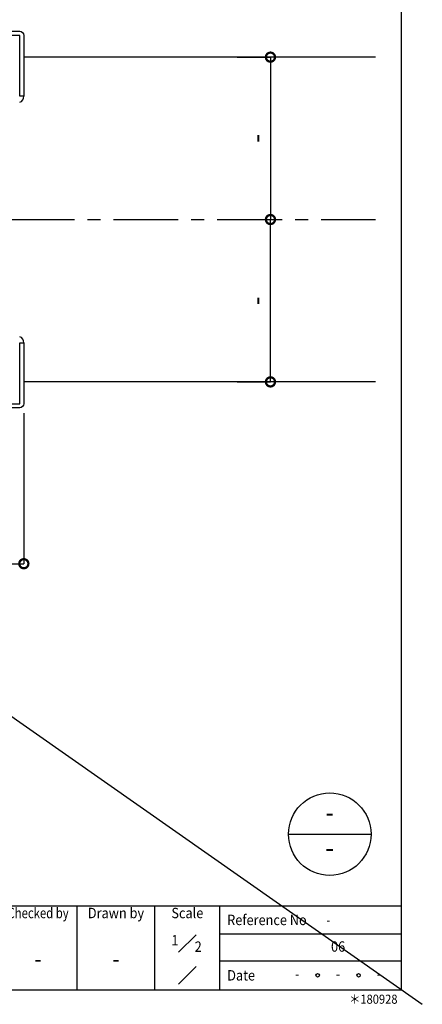
# Model space of a CAD drawing. Units: millimetres. Extents: x -259 to 2811, y -6 to 2336.
# Drawn here: x 1655 to 1810, y 1716 to 2095 of the extents above; entities that cross this region are included whole.
import ezdxf
from ezdxf.enums import TextEntityAlignment as Align

# ---------------------------------------------------------------- set-up
doc = ezdxf.new("R2010")
doc.units = ezdxf.units.MM
doc.header["$LTSCALE"] = 20
doc.header["$PDMODE"] = 3
doc.header["$PDSIZE"] = 5
doc.linetypes.add('CENTER', pattern=[2, 1.25, -0.25, 0.25, -0.25])
for name, color, linetype in [('02壁', 7, 'Continuous'), ('03寸法扉', 4, 'Continuous'), ('06用紙枠A', 7, 'Continuous'), ('07用紙枠B', 7, 'Continuous')]:
    doc.layers.add(name, color=color, linetype=linetype)
doc.layers.add('印刷線', color=1, linetype='Continuous', plot=False)
doc.styles.get("Standard").update_dxf_attribs({"font": 'romans.shx', "bigfont": 'bigfont.shx'})
doc.styles.add('用紙枠', font='romans.shx', dxfattribs={"bigfont": 'bigfont.shx'})
doc.dimstyles.new('1：1', dxfattribs={"dimtxt": 7, "dimasz": 7, "dimexe": 0, "dimexo": 2, "dimgap": 2, "dimtad": 1, "dimdsep": 46, "dimtxsty": 'Standard', "dimblk": 'DOTSMALL', "dimcen": 3, "dimclrd": 4, "dimclre": 4, "dimclrt": 4, "dimadec": 0, "dimazin": 0, "dimtfac": 1, "dimtofl": 0, "dimtmove": 2, "dimatfit": 3, "dimldrblk": 'DOTSMALL', "dimfxl": 1, "dimtolj": 1, "dimtzin": 0, "dimlwd": -1, "dimlwe": -1, "dimarcsym": 0})

# ---------------------------------------------------------------- blocks, each defined once
blk = doc.blocks.new('図枠')
at = {"layer": '06用紙枠A', "color": 3}
for p, q in [((800.98, 0), (800.98, 560.75)), ((0, 32.24), (800.98, 32.24)), ((675.98, 0), (675.98, 32.24)), ((705.98, 0), (705.98, 32.24)), ((0, 0), (800.98, 0))]:
    blk.add_line(p, q, dxfattribs=at)
at = {"layer": '06用紙枠A', "color": 3, "linetype": 'Continuous'}
blk.add_line((730.98, 0), (730.98, 32.24), dxfattribs=at)
at = {"layer": '06用紙枠A', "color": 7, "linetype": 'Continuous', "ltscale": 0.2}
for p, q in [((715.12, 14.47), (721.83, 21.18)), ((715.12, 2.19), (721.83, 8.9))]:
    blk.add_line(p, q, dxfattribs=at)
at = {"layer": '06用紙枠A', "color": 2}
for centre in [(768.67, 5.55), (784.44, 5.55)]:
    blk.add_circle(centre, 0.654, dxfattribs=at)
at = {"layer": '06用紙枠A', "color": 7, "linetype": 'Continuous', "style": '用紙枠'}
for s, rotation, width, p in [('Checked by', 359.9996, 0.8, (660.98, 29.02)), ('Drawn by', 359.9996, 0.9, (690.98, 29.02)), ('Scale', 0.0004, 0.9, (718.48, 29.02))]:
    blk.add_text(s, height=4, rotation=rotation, dxfattribs=dict(at, width=width)).set_placement(p, align=Align.MIDDLE)
for s, width, p in [('Reference No', 0.9, (733.83, 26.87)), ('-', 0.8, (772.01, 26.87)), ('Date', 0.9, (733.83, 5.55))]:
    blk.add_text(s, height=4, dxfattribs=dict(at, width=width)).set_placement(p, align=Align.MIDDLE_LEFT)
at = {"layer": '06用紙枠A', "color": 7, "linetype": 'Continuous', "style": '用紙枠', "width": 0.9}
blk.add_text('1', height=4, dxfattribs=at).set_placement((715.03, 19.04), align=Align.MIDDLE_RIGHT)
at = {"layer": '07用紙枠B', "color": 7, "linetype": 'Continuous', "style": '用紙枠', "width": 0.9}
for p in [(660.98, 11.09), (690.98, 11.09)]:
    blk.add_text('-', height=6.67, rotation=359.9996, dxfattribs=at).set_placement(p, align=Align.MIDDLE)
for p in [(760.78, 5.55), (776.55, 5.55), (792.33, 5.55)]:
    blk.add_text('-', height=4, dxfattribs=at).set_placement(p, align=Align.MIDDLE)
at = {"layer": 'Defpoints', "linetype": 'Continuous', "style": '用紙枠', "oblique": 15, "width": 0.9}
blk.add_text('＊180928', height=3.5, rotation=359.9996, dxfattribs=at).set_placement((799.43, -1.89), align=Align.TOP_RIGHT)
blk = doc.blocks.new('_DotSmall')
at = {"layer": '03寸法扉', "color": 0, "linetype": 'ByBlock', "const_width": 0.5}
blk.add_lwpolyline([(-0.0625, 0, 1), (0.0625, 0, 1)], format="xyb", close=True, dxfattribs=at)
blk = doc.blocks.new('*D42')
at = {"layer": '03寸法扉', "color": 4, "transparency": 16777216}
for p, q in [((1738.59, 2080.49), (1751.47, 2080.49)), ((1751.47, 2080.49), (1751.47, 2017.99)), ((1738.59, 2017.99), (1751.47, 2017.99))]:
    blk.add_line(p, q, dxfattribs=at)
at = {"layer": 'Defpoints', "color": 0, "transparency": 16777216}
for p in [(1736.59, 2080.49), (1736.59, 2017.99), (1751.47, 2017.99)]:
    blk.add_point(p, dxfattribs=at)
at = {"layer": '03寸法扉', "color": 4, "transparency": 16777216, "xscale": 7, "yscale": 7, "zscale": 7}
for p, rotation in [((1751.47, 2080.49), 90), ((1751.47, 2017.99), 270)]:
    blk.add_blockref('_DotSmall', p, dxfattribs=dict(at, rotation=rotation))
at = {"layer": '03寸法扉', "color": 4, "transparency": 16777216, "insert": (1745.97, 2049.24), "char_height": 7, "attachment_point": 5, "rotation": 90}
blk.add_mtext('\\A1;-', dxfattribs=at)
blk = doc.blocks.new('*D43')
at = {"layer": '03寸法扉', "color": 4, "transparency": 16777216}
for p, q in [((1738.59, 2017.99), (1751.47, 2017.99)), ((1751.47, 1955.49), (1751.47, 2017.99)), ((1738.59, 1955.49), (1751.47, 1955.49))]:
    blk.add_line(p, q, dxfattribs=at)
at = {"layer": 'Defpoints', "color": 0, "transparency": 16777216}
for p in [(1736.59, 2017.99), (1751.47, 2017.99), (1736.59, 1955.49)]:
    blk.add_point(p, dxfattribs=at)
at = {"layer": '03寸法扉', "color": 4, "transparency": 16777216, "xscale": 7, "yscale": 7, "zscale": 7}
for p, rotation in [((1751.47, 2017.99), 90), ((1751.47, 1955.49), 270)]:
    blk.add_blockref('_DotSmall', p, dxfattribs=dict(at, rotation=rotation))
at = {"layer": '03寸法扉', "color": 4, "transparency": 16777216, "insert": (1745.97, 1986.74), "char_height": 7, "attachment_point": 5, "rotation": 90}
blk.add_mtext('\\A1;-', dxfattribs=at)
blk = doc.blocks.new('*D44')
at = {"layer": '03寸法扉', "color": 4, "transparency": 16777216}
for p, q in [((1631.47, 1943.49), (1631.47, 1885.49)), ((1656.47, 1943.49), (1656.47, 1885.49)), ((1631.47, 1885.49), (1656.47, 1885.49))]:
    blk.add_line(p, q, dxfattribs=at)
at = {"layer": 'Defpoints', "color": 0, "transparency": 16777216}
for p in [(1631.47, 1945.49), (1656.47, 1945.49), (1656.47, 1885.49)]:
    blk.add_point(p, dxfattribs=at)
at = {"layer": '03寸法扉', "color": 4, "transparency": 16777216, "xscale": 7, "yscale": 7, "zscale": 7, "rotation": 180}
blk.add_blockref('_DotSmall', (1631.47, 1885.49), dxfattribs=at)
at = {"layer": '03寸法扉', "color": 4, "transparency": 16777216, "xscale": 7, "yscale": 7, "zscale": 7}
blk.add_blockref('_DotSmall', (1656.47, 1885.49), dxfattribs=at)
at = {"layer": '03寸法扉', "color": 4, "transparency": 16777216, "insert": (1643.97, 1890.99), "char_height": 7, "attachment_point": 5}
blk.add_mtext('\\A1;-', dxfattribs=at)

msp = doc.modelspace()

# ---------------------------------------------------------------- linework, layer by layer
at = {"layer": '02壁', "color": 7}
for p, q in [((1791.9569, 2080.4906), (1656.4677, 2080.4906)), ((1791.9569, 1955.4906), (1656.4677, 1955.4906))]:
    msp.add_line(p, q, dxfattribs=at)
at = {"layer": '02壁', "color": 1, "linetype": 'CENTER'}
msp.add_line((1010.9784, 2017.9906), (1791.9569, 2017.9906), dxfattribs=at)
at = {"layer": '02壁', "color": 7}
msp.add_lwpolyline([(1656.4677, 1947.0906, -0.41421356), (1654.8677, 1945.4906), (1633.0677, 1945.4906, -0.41421356), (1631.4677, 1947.0906), (1631.4677, 2088.8906, -0.41421356), (1633.0677, 2090.4906), (1654.8677, 2090.4906, -0.41421356), (1656.4677, 2088.8906), (1656.4677, 2065.4906), (1654.8677, 2065.4906), (1654.8677, 2088.8906), (1633.0677, 2088.8906), (1633.0677, 1947.0906), (1654.8677, 1947.0906), (1654.8677, 1970.4906), (1656.4677, 1970.4906)], format="xyb", close=True, dxfattribs=at)
for centre, start, end in [((1654.1035, 2065.3448), 288.821781, 3.527644), ((1654.1035, 1970.6363), 356.472356, 71.178219)]:
    msp.add_arc(centre, 2.3687, start, end, dxfattribs=at)
at = {"layer": '06用紙枠A', "color": 2, "linetype": 'Continuous'}
msp.add_line((1758.4327, 1781.3754), (1790.2068, 1781.3754), dxfattribs=at)
at = {"layer": '06用紙枠A', "color": 2}
for p, q in [((1731.9563, 1742.9906), (1801.9569, 1742.9906)), ((1731.9563, 1732.5887), (1801.9569, 1732.5887))]:
    msp.add_line(p, q, dxfattribs=at)
at = {"layer": '06用紙枠A', "color": 2, "linetype": 'Continuous'}
msp.add_circle((1774.3197, 1781.3754), 15.887, dxfattribs=at)
at = {"layer": '印刷線'}
msp.add_line((992.9687, 2287.8504), (1809.9667, 1715.8878), dxfattribs=at)

# ---------------------------------------------------------------- block references
msp.add_blockref('図枠', (1000.9784, 1721.4953))

# ---------------------------------------------------------------- texts
at = {"layer": '06用紙枠A', "color": 7, "linetype": 'Continuous', "style": '用紙枠'}
for s, height, width, p in [('-', 8, 0.8, (1774.2881, 1788.7465)), ('-', 8, 0.9, (1774.2881, 1775.1352)), ('06', 4, 0.9, (1777.531, 1737.6168))]:
    msp.add_text(s, height=height, dxfattribs=dict(at, width=width)).set_placement(p, align=Align.MIDDLE)
at = {"layer": '06用紙枠A', "color": 7, "linetype": 'Continuous', "style": '用紙枠', "width": 0.9}
msp.add_text('2', height=4, dxfattribs=at).set_placement((1722.2734, 1738.0758), align=Align.MIDDLE_LEFT)

# ---------------------------------------------------------------- dimensions: what is measured, and where the dimension line sits
at = {"layer": '03寸法扉'}
for p1, angle, picture, middle in [((1736.5881, 2080.4906), 90, '*D42', (1745.9677, 2049.2406)), ((1736.5881, 1955.4906), 270, '*D43', (1745.9677, 1986.7406))]:
    dim = msp.add_linear_dim(base=(1751.4677, 2017.9906), p1=p1, p2=(1736.5881, 2017.9906), angle=angle, text='-', dimstyle='1：1', dxfattribs=at)
    dim.commit()
    dim.dimension.update_dxf_attribs({"geometry": picture, "text_midpoint": middle})
dim = msp.add_linear_dim(base=(1656.4677, 1885.4906), p1=(1631.4677, 1945.4906), p2=(1656.4677, 1945.4906), text='-', dimstyle='1：1', dxfattribs=at)
dim.commit()
dim.dimension.update_dxf_attribs({"geometry": '*D44', "text_midpoint": (1643.9677, 1890.9906)})

doc.saveas('drawing.dxf')
